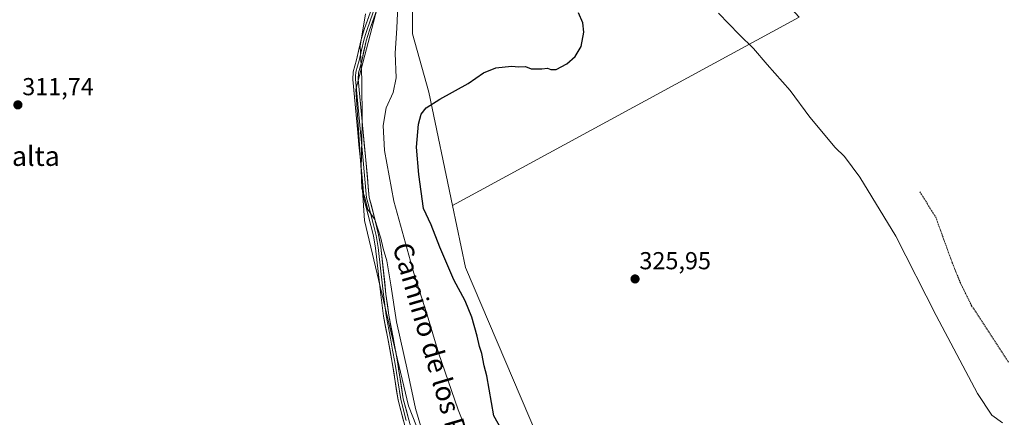
# Model space of a CAD drawing. Units: metres. Extents: x 594117 to 597572, y 4705936 to 4708296.
# Drawn here: x 596247 to 596649, y 4706809 to 4706971 of the extents above; entities that cross this region are included whole.
import ezdxf
from ezdxf.enums import TextEntityAlignment as Align

# ---------------------------------------------------------------- set-up
doc = ezdxf.new("R2010")
doc.units = ezdxf.units.M
doc.header["$MEASUREMENT"] = 0
doc.linetypes.add('TRAZOS', pattern=[0.75, 0.5, -0.25])
for name, color, linetype, lineweight in [('Carátula', 7, 'Continuous', 5), ('Cultivos herbáceos CxS', 92, 'Continuous', 0), ('Cultivos leñosos CxS', 92, 'Continuous', 0), ('Curva de nivel auxiliar', 36, 'TRAZOS', 0), ('Curva de nivel maestra', 36, 'Continuous', 30), ('Curva de nivel normal', 36, 'Continuous', 0), ('Layer 0', 7, 'Continuous', 0), ('Matorral CxS', 135, 'Continuous', 0), ('Punto de cota en terreno', 7, 'Continuous', 0), ('Rótulo de punto de cota en terreno', 19, 'Continuous', 0), ('Texto cartográfico', 19, 'Continuous', 0)]:
    doc.layers.add(name, color=color, linetype=linetype, lineweight=lineweight)
doc.styles.add('Arial', font='txt', dxfattribs={"height": 0.2})

# ---------------------------------------------------------------- blocks, each defined once
blk = doc.blocks.new('*U150')
at = {"layer": 'Cultivos herbáceos CxS', "color": 92, "linetype": 'Continuous', "lineweight": 0}
blk.add_polyline3d([(596487.3413, 4706733.0493, 324.0347), (596429.0927, 4706869.9075, 325.6969), (596423.7715, 4706895.2677, 326), (596564.9493, 4706972.0591, 333.6083), (596516.8589, 4707024.0731, 333.4977), (596496.3109, 4707039.4843, 333.0765), (596478.9737, 4707061.3171, 332.4129), (596473.5403, 4707055.4559, 331.3577), (596408.9271, 4707016.9609, 319.0408), (596409.0969, 4707020.0159, 319.2544), (596404.7147, 4707037.5457, 319.0464), (596401.3905, 4707050.8441, 319.2933), (596401.2707, 4707078.7371, 322.8988), (596398.0123, 4707100.2681, 322.9945), (596413.3801, 4707121.0635, 327.6448), (596425.3219, 4707143.4395, 329.53), (596431.9201, 4707149.5873, 330.4973), (596470.4743, 4707185.5109, 332.8104), (596491.7445, 4707208.2907, 332.9773), (596516.2727, 4707226.5451, 332.7275), (596544.1769, 4707243.3059, 332.883), (596559.1433, 4707279.3565, 332.2363), (596590.5195, 4707359.2049, 332.7801)], dxfattribs=at)
blk = doc.blocks.new('*U151')
at = {"layer": 'Cultivos herbáceos CxS', "color": 92, "linetype": 'Continuous', "lineweight": 0}
blk.add_polyline3d([(596190.14, 4707216, 308.76), (596262.23, 4707231.99, 308.33), (596285.45, 4707212.6, 316.13), (596310.68, 4707187.5, 317.05), (596330.82, 4707162.32, 316.97), (596344.44, 4707146.59, 317.19), (596358.81, 4707123.87, 317.38), (596373.27, 4707095.4, 317.95), (596382.58, 4707070.68, 316.61), (596385.95, 4707058.62, 316.59), (596390.72, 4707039.56, 316.41), (596395.22, 4707034.45, 316.8), (596402.29, 4707026.43, 316.97), (596400.76, 4707004.38, 316.86), (596398.19, 4706988.99, 317.72), (596393.07, 4706975.66, 317.31), (596384.35, 4706942.48, 315.48), (596387.94, 4706889.15, 314.92), (596405.85, 4706813.56, 315), (596437.11, 4706734.07, 313.53)], dxfattribs=at)
blk = doc.blocks.new('*U164')
at = {"layer": 'Curva de nivel auxiliar', "color": 36, "linetype": 'TRAZOS', "lineweight": 0}
blk.add_polyline3d([(596614.11, 4706900.79, 332.5), (596620.59, 4706890.5, 332.5), (596627.37, 4706871.74, 332.5), (596630.66, 4706863.64, 332.5), (596635.23, 4706854.34, 332.5), (596650.37, 4706831.24, 332.5)], dxfattribs=at)
blk = doc.blocks.new('*U174')
at = {"layer": 'Curva de nivel maestra', "color": 36, "linetype": 'Continuous', "lineweight": 30}
blk.add_polyline3d([(596443.59, 4706804.18, 325), (596440.61, 4706809.46, 325), (596437.73, 4706825.8, 325), (596436.58, 4706829.92, 325), (596435.66, 4706834.84, 325), (596434.67, 4706837.68, 325), (596433.8, 4706841.99, 325), (596431.55, 4706849.73, 325), (596428.88, 4706856.4, 325), (596424.24, 4706864.91, 325), (596418.51, 4706878.23, 325), (596415.02, 4706887.35, 325), (596411.97, 4706894.07, 325), (596409.99, 4706907.84, 325), (596409.1, 4706919.07, 325), (596409.92, 4706928.4, 325), (596410.96, 4706932.44, 325), (596413.07, 4706935.04, 325), (596418.59, 4706938.62, 325), (596430.08, 4706944.95, 325), (596436.31, 4706949.25, 325), (596441.34, 4706951.36, 325), (596447.71, 4706952, 325), (596450.77, 4706951.72, 325), (596453.46, 4706951.96, 325), (596455.78, 4706950.95, 325), (596460.11, 4706950.95, 325), (596462.43, 4706951.27, 325), (596463.82, 4706950.66, 325), (596465.98, 4706950.71, 325), (596470.33, 4706952.92, 325), (596473.69, 4706955.94, 325), (596476.21, 4706960.11, 325), (596477.25, 4706965.91, 325), (596476.82, 4706969.64, 325), (596475.02, 4706973.84, 325)], dxfattribs=at)
blk = doc.blocks.new('5PATER')
at = {"layer": 'Carátula', "linetype": 'Continuous', "lineweight": 5}
h = blk.add_hatch(color=250, dxfattribs=at)
edge = h.paths.add_edge_path()
edge.add_ellipse((0, 0.01), major_axis=(-1.33, -1.34), ratio=0.999422, start_angle=0, end_angle=360)

msp = doc.modelspace()

# ---------------------------------------------------------------- linework, layer by layer
at = {"layer": 'Cultivos herbáceos CxS', "color": 92, "linetype": 'Continuous', "lineweight": 0}
for points in [[(596423.77, 4706895.27, 326), (596564.95, 4706972.06, 333.61), (596516.86, 4707024.07, 333.5), (596496.31, 4707039.48, 333.08), (596478.97, 4707061.32, 332.41), (596473.54, 4707055.46, 331.36), (596408.93, 4707016.96, 319.04)], [(596395.22, 4707034.45, 316.8), (596402.29, 4707026.43, 316.97), (596400.76, 4707004.38, 316.86), (596398.19, 4706988.99, 317.72), (596393.07, 4706975.66, 317.31), (596384.35, 4706942.48, 315.48), (596387.94, 4706889.15, 314.92), (596405.85, 4706813.56, 315), (596437.11, 4706734.07, 313.53), (596469.29, 4706644.59, 313.14), (596494.92, 4706587.67, 312.13), (596521.99, 4706557.05, 312.01), (596541.46, 4706537.05, 311.42), (596569.65, 4706517.56, 312.77), (596592.2, 4706479.61, 311.88), (596621.93, 4706411.92, 312.06), (596636.28, 4706371.4, 310.51), (596660.43, 4706377.49, 311.07)], [(596423.77, 4706895.27, 326), (596429.09, 4706869.91, 325.7), (596487.34, 4706733.05, 324.03), (596510.92, 4706677.66, 324.67), (596524.33, 4706608.06, 324.12), (596557.87, 4706580.54, 324.85), (596596.61, 4706546.1, 324.12), (596615.27, 4706534.99, 325.25), (596621.42, 4706520.64, 325.19), (596637.56, 4706454.29, 324.36), (596643.54, 4706438.44, 323.33), (596656.57, 4706419.52, 323.79)]]:
    msp.add_polyline3d(points, dxfattribs=at)
at = {"layer": 'Cultivos leñosos CxS', "color": 92, "linetype": 'Continuous', "lineweight": 0}
msp.add_polyline3d([(596423.77, 4706895.27, 326), (596414.08, 4706941.46, 324.86), (596407.38, 4706965.21, 322.87), (596407.38, 4706984.09, 321.41), (596407.38, 4706989.19, 320.71), (596408.93, 4707016.96, 319.04), (596473.54, 4707055.46, 331.36), (596478.97, 4707061.32, 332.41), (596496.31, 4707039.48, 333.08), (596516.86, 4707024.07, 333.5), (596564.95, 4706972.06, 333.61), (596423.77, 4706895.27, 326)], close=True, dxfattribs=at)
for points in [[(596423.77, 4706895.27, 326), (596564.95, 4706972.06, 333.61), (596516.86, 4707024.07, 333.5), (596496.31, 4707039.48, 333.08), (596478.97, 4707061.32, 332.41), (596473.54, 4707055.46, 331.36), (596408.93, 4707016.96, 319.04)], [(596408.93, 4707016.96, 319.04), (596407.38, 4706989.19, 320.71), (596407.38, 4706984.09, 321.41), (596407.38, 4706965.21, 322.87), (596414.08, 4706941.46, 324.86), (596423.77, 4706895.27, 326)]]:
    msp.add_polyline3d(points, dxfattribs=at)
at = {"layer": 'Curva de nivel normal', "color": 36, "linetype": 'Continuous', "lineweight": 0}
for points in [[(596388.33, 4706973.4, 315), (596386.15, 4706960.23, 315), (596386.82, 4706946.92, 315), (596387, 4706928.89, 315), (596386.5, 4706909.94, 315), (596386.85, 4706902.18, 315), (596387.83, 4706898.84, 315), (596389.26, 4706893.57, 315), (596392.13, 4706889.5, 315), (596393.31, 4706885.68, 315), (596394.56, 4706881.94, 315), (596395.47, 4706877.71, 315), (596396.94, 4706872.7, 315), (596398.67, 4706862.85, 315), (596400.9, 4706847.75, 315), (596405.35, 4706827.87, 315), (596408.66, 4706812.51, 315), (596411.9, 4706801.42, 315)], [(596433.61, 4706792.8, 320), (596426.08, 4706811.92, 320), (596418.01, 4706835.13, 320), (596413.46, 4706850.62, 320), (596408.05, 4706867.58, 320), (596399.86, 4706896.96, 320), (596396, 4706917.68, 320), (596395.46, 4706927.85, 320), (596396.68, 4706934.99, 320), (596399.56, 4706941.25, 320), (596400.84, 4706947.26, 320), (596400.43, 4706957.33, 320), (596401.01, 4706967.58, 320), (596401.53, 4706976.58, 320)], [(596532.07, 4706973.58, 330), (596540.56, 4706964.88, 330), (596546.31, 4706959.26, 330), (596551.87, 4706952.78, 330), (596561.23, 4706942.08, 330), (596569.36, 4706931.21, 330), (596579.64, 4706918.84, 330), (596583.38, 4706915.24, 330), (596589.61, 4706906.8, 330), (596604.37, 4706882.71, 330), (596620.8, 4706850.42, 330), (596637.63, 4706818.63, 330), (596643.42, 4706809.78, 330), (596647.78, 4706806.64, 330)]]:
    msp.add_polyline3d(points, dxfattribs=at)
at = {"layer": 'Layer 0', "linetype": 'Continuous', "lineweight": 0}
for points in [[(596406.1, 4706798.69), (596401.56, 4706815.91), (596399.17, 4706831.17), (596397.39, 4706841), (596395.61, 4706850.17), (596394.48, 4706858.82), (596392.39, 4706877.89), (596391.51, 4706882.81), (596389.4, 4706891.35), (596387.68, 4706898.14), (596386.07, 4706915.03), (596385.2, 4706924.97), (596383.08, 4706946.66), (596383.31, 4706949.72), (596384.62, 4706954.6), (596386.52, 4706962.97), (596387.9, 4706967.35), (596392.58, 4706980.76), (596402.78, 4707007.29), (596403.57, 4707012.41), (596403.6, 4707017.4), (596402.73, 4707023.69), (596401.52, 4707027.54)], [(596393.61, 4706980.39), (596388.94, 4706967.01), (596388.26, 4706964.88), (596387.57, 4706962.69), (596386.62, 4706958.5), (596385.68, 4706954.34), (596385.04, 4706951.98), (596384.39, 4706949.54), (596384.27, 4706948.01), (596384.18, 4706946.68), (596386.29, 4706925.07), (596387.16, 4706915.13), (596388.76, 4706898.33), (596389.62, 4706894.93), (596390.46, 4706891.62), (596391.52, 4706887.35), (596392.58, 4706883.04), (596393.02, 4706880.58), (596393.47, 4706878.05), (596394.52, 4706868.49), (596395.56, 4706858.95), (596396.69, 4706850.35), (596398.46, 4706841.2), (596399.35, 4706836.29), (596400.25, 4706831.36), (596401.43, 4706823.76), (596402.63, 4706816.13), (596404.9, 4706807.52)], [(596394.63, 4706980.01), (596389.97, 4706966.66), (596388.62, 4706962.4), (596386.74, 4706954.08), (596385.46, 4706949.35), (596385.27, 4706946.69), (596387.37, 4706925.17), (596388.24, 4706915.23), (596389.83, 4706898.51), (596391.52, 4706891.88), (596393.64, 4706883.26), (596394.55, 4706878.2), (596396.64, 4706859.08), (596397.76, 4706850.52), (596399.53, 4706841.4), (596401.32, 4706831.54), (596403.69, 4706816.35), (596408.2, 4706799.26)]]:
    msp.add_lwpolyline(points, dxfattribs=at)
for points in [[(596403.83, 4706807.3, 312.95), (596402.7, 4706811.61, 313.04), (596401.56, 4706815.91, 313.15), (596400.96, 4706819.73, 313.19), (596400.37, 4706823.54, 313.03), (596399.77, 4706827.36, 312.99), (596399.17, 4706831.17, 312.91), (596398.28, 4706836.09, 313.05), (596397.39, 4706841, 313.61), (596396.5, 4706845.59, 313.75), (596395.61, 4706850.17, 313.49), (596395.05, 4706854.5, 313.5), (596394.48, 4706858.82, 313.51), (596393.96, 4706863.59, 313.59), (596393.44, 4706868.36, 313.61), (596392.91, 4706873.12, 313.81), (596392.39, 4706877.89, 314.27), (596391.51, 4706882.81, 314.57), (596390.46, 4706887.08, 314.28), (596389.4, 4706891.35, 314.1), (596388.54, 4706894.75, 314.11), (596387.68, 4706898.14, 314.2), (596387.28, 4706902.36, 314.74), (596386.88, 4706906.59, 314.91), (596386.47, 4706910.81, 314.84), (596386.07, 4706915.03, 314.68), (596385.64, 4706920, 314.6), (596385.2, 4706924.97, 314.46), (596384.78, 4706929.31, 314.22), (596384.35, 4706933.65, 314.2), (596383.93, 4706937.98, 314.37), (596383.5, 4706942.32, 314.53), (596383.08, 4706946.66, 314.52), (596383.31, 4706949.72, 314.5), (596383.97, 4706952.16, 314.55), (596384.62, 4706954.6, 314.63), (596385.57, 4706958.79, 314.82), (596386.52, 4706962.97, 315), (596387.9, 4706967.35, 314.94), (596389.46, 4706971.82, 315.08)], [(596391.52, 4706971.11, 315.64), (596389.97, 4706966.66, 315.36), (596388.62, 4706962.4, 315.35), (596387.68, 4706958.24, 315.29), (596386.74, 4706954.08, 315.02), (596385.46, 4706949.35, 314.78), (596385.27, 4706946.69, 314.76), (596385.69, 4706942.39, 314.79), (596386.11, 4706938.08, 314.79), (596386.53, 4706933.78, 314.85), (596386.95, 4706929.47, 315.05), (596387.37, 4706925.17, 315.18), (596387.81, 4706920.2, 315.3), (596388.24, 4706915.23, 315.36), (596388.64, 4706911.05, 315.47), (596389.04, 4706906.87, 315.53), (596389.43, 4706902.69, 315.33), (596389.83, 4706898.51, 314.76), (596390.68, 4706895.2, 314.81), (596391.52, 4706891.88, 314.99), (596392.58, 4706887.57, 315.19), (596393.64, 4706883.26, 315.06), (596394.1, 4706880.73, 314.94), (596394.55, 4706878.2, 314.82), (596395.07, 4706873.42, 314.53), (596395.6, 4706868.64, 314.14), (596396.12, 4706863.86, 314.08), (596396.64, 4706859.08, 314.04), (596397.2, 4706854.8, 314.15), (596397.76, 4706850.52, 314.24), (596398.65, 4706845.96, 314.37), (596399.53, 4706841.4, 314.1), (596400.13, 4706838.11, 313.6), (596400.72, 4706834.83, 313.5), (596401.32, 4706831.54, 313.6), (596401.91, 4706827.74, 313.76), (596402.51, 4706823.95, 313.7), (596403.1, 4706820.15, 313.66), (596403.69, 4706816.35, 313.55), (596404.82, 4706812.08, 313.52), (596405.95, 4706807.81, 313.59)]]:
    msp.add_polyline3d(points, dxfattribs=at)
at = {"layer": 'Matorral CxS', "color": 135, "linetype": 'Continuous', "lineweight": 0}
for points in [[(596437.11, 4706734.07, 313.53), (596405.85, 4706813.56, 315), (596387.94, 4706889.15, 314.92), (596384.35, 4706942.48, 315.48), (596393.07, 4706975.66, 317.31), (596398.19, 4706988.99, 317.72), (596400.76, 4707004.38, 316.86), (596402.29, 4707026.43, 316.97), (596395.22, 4707034.45, 316.8), (596404.71, 4707037.55, 319.05), (596409.1, 4707020.02, 319.25), (596408.93, 4707016.96, 319.04), (596407.38, 4706989.19, 320.71), (596407.38, 4706984.09, 321.41), (596407.38, 4706965.21, 322.87), (596414.08, 4706941.46, 324.86), (596423.77, 4706895.27, 326), (596429.09, 4706869.91, 325.7), (596487.34, 4706733.05, 324.03)], [(596395.22, 4707034.45, 316.8), (596402.29, 4707026.43, 316.97), (596400.76, 4707004.38, 316.86), (596398.19, 4706988.99, 317.72), (596393.07, 4706975.66, 317.31), (596384.35, 4706942.48, 315.48), (596387.94, 4706889.15, 314.92), (596405.85, 4706813.56, 315), (596437.11, 4706734.07, 313.53), (596469.29, 4706644.59, 313.14), (596494.92, 4706587.67, 312.13), (596521.99, 4706557.05, 312.01), (596541.46, 4706537.05, 311.42), (596569.65, 4706517.56, 312.77), (596592.2, 4706479.61, 311.88), (596621.93, 4706411.92, 312.06), (596636.28, 4706371.4, 310.51), (596660.43, 4706377.49, 311.07)], [(596408.93, 4707016.96, 319.04), (596407.38, 4706989.19, 320.71), (596407.38, 4706984.09, 321.41), (596407.38, 4706965.21, 322.87), (596414.08, 4706941.46, 324.86), (596423.77, 4706895.27, 326)], [(596423.77, 4706895.27, 326), (596429.09, 4706869.91, 325.7), (596487.34, 4706733.05, 324.03), (596510.92, 4706677.66, 324.67), (596524.33, 4706608.06, 324.12), (596557.87, 4706580.54, 324.85), (596596.61, 4706546.1, 324.12), (596615.27, 4706534.99, 325.25), (596621.42, 4706520.64, 325.19), (596637.56, 4706454.29, 324.36), (596643.54, 4706438.44, 323.33), (596656.57, 4706419.52, 323.79)]]:
    msp.add_polyline3d(points, dxfattribs=at)

# ---------------------------------------------------------------- block references
at = {"layer": 'Cultivos herbáceos CxS', "color": 92, "linetype": 'Continuous', "lineweight": 0}
for name in ['*U150', '*U151']:
    msp.add_blockref(name, (0, 0), dxfattribs=at)
at = {"layer": 'Curva de nivel auxiliar', "color": 36, "linetype": 'TRAZOS', "lineweight": 0}
msp.add_blockref('*U164', (0, 0), dxfattribs=at)
at = {"layer": 'Curva de nivel maestra', "color": 36, "linetype": 'Continuous', "lineweight": 30}
msp.add_blockref('*U174', (0, 0), dxfattribs=at)
at = {"layer": 'Punto de cota en terreno', "linetype": 'Continuous', "lineweight": 0}
for p in [(596246.69, 4706936.24, 311.74), (596498.11, 4706865.28, 325.95)]:
    msp.add_blockref('5PATER', p, dxfattribs=at)

# ---------------------------------------------------------------- texts
at = {"layer": 'Rótulo de punto de cota en terreno', "color": 19, "linetype": 'Continuous', "lineweight": 0, "style": 'Arial'}
for s, p in [('311,74', (596248.45, 4706938)), ('325,95', (596499.87, 4706867.04))]:
    msp.add_text(s, height=7, dxfattribs=at).set_placement(p, align=Align.BOTTOM_LEFT)
at = {"layer": 'Texto cartográfico', "color": 19, "linetype": 'Continuous', "lineweight": 0, "style": 'Arial'}
msp.add_text('Ribalta', height=8, dxfattribs=at).set_placement((596245.66, 4706915.38), align=Align.MIDDLE_CENTER)
msp.add_text('Camino de los Pechos del Raso', height=8, rotation=-73.6855, dxfattribs=at).set_placement((596425.08, 4706804.54), align=Align.MIDDLE_CENTER)

doc.saveas('drawing.dxf')
